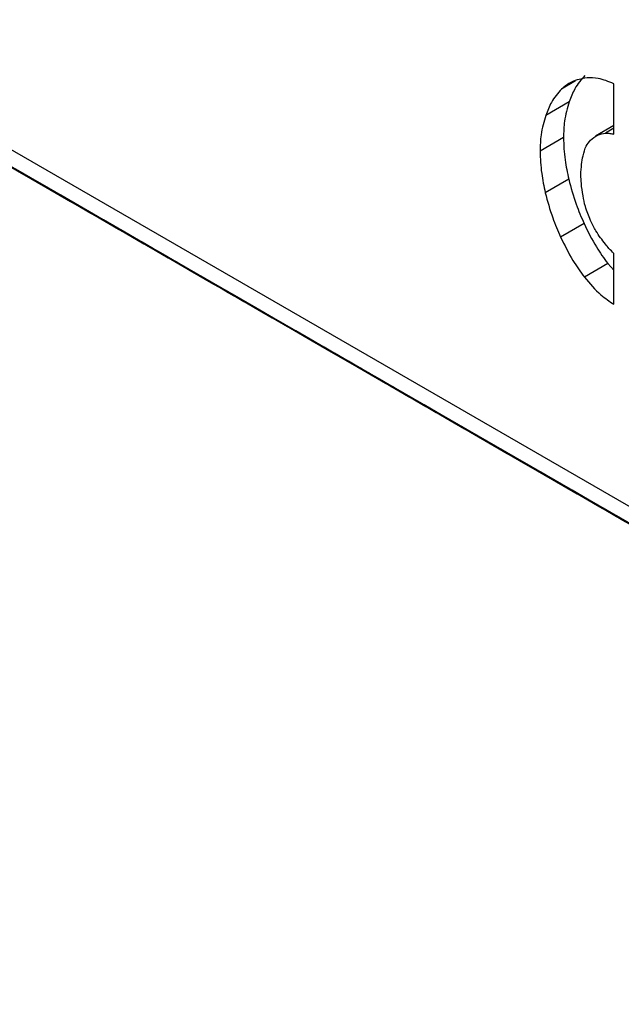
# Model space of a CAD drawing. Units: millimetres. Extents: x -815 to 2302, y -652 to 1002.
# Drawn here: x 1038 to 1074, y 575 to 635 of the extents above; entities that cross this region are included whole.
import ezdxf

# ---------------------------------------------------------------- set-up
doc = ezdxf.new("R2010")
doc.units = ezdxf.units.MM

msp = doc.modelspace()

# ---------------------------------------------------------------- linework, layer by layer
at = {"color": 7, "linetype": 'Continuous', "lineweight": 25}
for p, q in [((1328.848, 458.613), (899.28, 706.597)), ((1329.469, 457.239), (899.902, 705.223)), ((1073.534, 627.954), (1073.534, 631.001)), ((1070.831, 629.901), (1069.417, 629.084)), ((1331.323, 456.144), (1032.859, 628.443)), ((1073.534, 628.475), (1072.415, 627.828)), ((1073.534, 628.309), (1073.021, 628.013)), ((1070.487, 627.743), (1069.072, 626.927)), ((1070.805, 625.234), (1069.391, 624.417)), ((1071.732, 622.556), (1070.318, 621.74)), ((1073.534, 617.683), (1073.534, 620.754)), ((1073.163, 620.138), (1071.749, 619.322)), ((1073.163, 620.138), (1073.534, 619.743))]:
    msp.add_line(p, q, dxfattribs=at)
at = {"color": 8, "linetype": 'Continuous', "lineweight": 25}
msp.add_line((1071.221, 631.166), (1070.371, 630.676), dxfattribs=at)
at = {"color": 7, "linetype": 'Continuous', "lineweight": 25, "flags": 128}
for points in [[(1036.316, 626.456), (1037.808, 625.595), (1039.294, 624.737), (1040.704, 623.923), (1041.972, 623.191), (1043.039, 622.574), (1043.856, 622.103), (1044.383, 621.799), (1044.596, 621.676), (1044.485, 621.74), (1044.056, 621.988), (1043.329, 622.408)], [(1036.339, 626.444), (1037.825, 625.586), (1039.235, 624.772), (1040.503, 624.04), (1041.57, 623.424), (1042.386, 622.953), (1042.913, 622.649), (1043.127, 622.526), (1043.016, 622.59), (1042.587, 622.838), (1041.859, 623.258)], [(1036.355, 626.436), (1037.765, 625.622), (1039.034, 624.89), (1040.101, 624.274), (1040.917, 623.803), (1041.444, 623.499), (1041.657, 623.376), (1041.547, 623.44), (1041.118, 623.687), (1040.39, 624.108)], [(1036.356, 626.431), (1037.785, 625.606), (1039.277, 624.745), (1040.763, 623.887), (1042.173, 623.073), (1043.441, 622.341), (1044.509, 621.725), (1045.325, 621.254), (1045.852, 620.95), (1046.065, 620.827), (1045.955, 620.89), (1045.525, 621.138), (1044.798, 621.559)], [(1036.527, 626.332), (1037.825, 625.582), (1039.254, 624.757), (1040.746, 623.895), (1042.232, 623.037), (1043.642, 622.223), (1044.911, 621.491), (1045.978, 620.875), (1046.794, 620.404), (1047.321, 620.1), (1047.534, 619.977), (1047.424, 620.041), (1046.995, 620.289), (1046.267, 620.709)], [(1038.921, 624.957), (1037.929, 625.53), (1036.718, 626.229)], [(1043.329, 622.408), (1042.336, 622.981), (1041.126, 623.68), (1039.754, 624.472), (1038.285, 625.32), (1036.787, 626.185)], [(1044.798, 621.559), (1043.806, 622.131), (1042.595, 622.83), (1041.224, 623.622), (1039.755, 624.471), (1038.257, 625.335), (1036.8, 626.176)], [(1040.39, 624.108), (1039.398, 624.681), (1038.188, 625.379), (1036.816, 626.171)], [(1041.859, 623.258), (1040.867, 623.831), (1039.657, 624.53), (1038.285, 625.322), (1036.816, 626.17)], [(1036.888, 626.122), (1037.996, 625.482), (1039.295, 624.732), (1040.723, 623.907), (1042.216, 623.046), (1043.702, 622.188), (1045.112, 621.374), (1046.38, 620.641), (1047.447, 620.025), (1048.263, 619.554), (1048.79, 619.25), (1049.004, 619.127), (1048.893, 619.191), (1048.464, 619.439), (1047.736, 619.859)], [(1036.916, 626.123), (1038.414, 625.258), (1039.871, 624.417), (1041.218, 623.64), (1042.392, 622.961), (1043.34, 622.415), (1044.015, 622.025), (1044.388, 621.81), (1044.439, 621.78), (1044.168, 621.937), (1043.586, 622.273), (1042.721, 622.773), (1041.613, 623.412), (1040.315, 624.162), (1038.886, 624.987), (1037.394, 625.849)], [(1036.916, 626.121), (1038.386, 625.273), (1039.883, 624.408), (1041.34, 623.568), (1042.687, 622.79), (1043.862, 622.112), (1044.809, 621.565), (1045.484, 621.175), (1045.857, 620.96), (1045.908, 620.931), (1045.637, 621.087), (1045.055, 621.423), (1044.19, 621.923), (1043.083, 622.562), (1041.784, 623.312), (1040.355, 624.137), (1038.863, 624.999), (1037.377, 625.857)], [(1046.267, 620.709), (1045.275, 621.282), (1044.065, 621.981), (1042.693, 622.773), (1041.224, 623.621), (1039.726, 624.486), (1038.269, 625.327), (1036.922, 626.104)], [(1036.945, 626.108), (1038.401, 625.267), (1039.748, 624.489), (1040.923, 623.811), (1041.87, 623.264), (1042.546, 622.874), (1042.918, 622.66), (1042.97, 622.63), (1042.699, 622.787), (1042.117, 623.123), (1041.252, 623.622), (1040.144, 624.262), (1038.846, 625.012), (1037.417, 625.837)], [(1037.604, 625.718), (1038.28, 625.328), (1038.652, 625.113), (1038.704, 625.084), (1038.433, 625.24), (1037.851, 625.576), (1036.986, 626.076)], [(1037.014, 626.064), (1038.386, 625.272), (1039.855, 624.424), (1041.353, 623.559), (1042.809, 622.718), (1044.156, 621.94), (1045.331, 621.262), (1046.278, 620.715), (1046.954, 620.325), (1047.326, 620.111), (1047.378, 620.081), (1047.106, 620.238), (1046.525, 620.574), (1045.66, 621.073), (1044.552, 621.713), (1043.253, 622.463), (1041.824, 623.288), (1040.332, 624.149), (1038.846, 625.007), (1037.436, 625.821)], [(1037.022, 626.056), (1037.75, 625.636)], [(1049.206, 619.009), (1048.214, 619.582), (1047.003, 620.281), (1045.631, 621.073), (1044.162, 621.921), (1042.664, 622.786), (1041.208, 623.627), (1039.861, 624.405), (1038.686, 625.083), (1037.739, 625.63), (1037.063, 626.02)], [(1047.736, 619.859), (1046.744, 620.432), (1045.534, 621.131), (1044.162, 621.923), (1042.693, 622.771), (1041.195, 623.636), (1039.739, 624.477), (1038.392, 625.254), (1037.217, 625.933)], [(1037.75, 625.636), (1038.742, 625.063), (1039.952, 624.364), (1041.324, 623.572), (1042.793, 622.724), (1044.291, 621.859), (1045.748, 621.018), (1047.095, 620.241), (1048.269, 619.563), (1049.217, 619.016), (1049.892, 618.626), (1050.265, 618.411), (1050.316, 618.381), (1050.045, 618.538), (1049.463, 618.874), (1048.598, 619.374), (1047.49, 620.013), (1046.192, 620.763), (1044.763, 621.588), (1043.271, 622.45), (1041.785, 623.308), (1040.375, 624.122), (1039.107, 624.854), (1038.039, 625.47), (1037.223, 625.941)], [(1037.273, 625.913), (1038.483, 625.214), (1039.855, 624.422), (1041.324, 623.574), (1042.822, 622.709), (1044.278, 621.868), (1045.626, 621.09), (1046.8, 620.412), (1047.747, 619.866), (1048.423, 619.476), (1048.795, 619.261), (1048.847, 619.231), (1048.576, 619.388), (1047.994, 619.724), (1047.129, 620.223), (1046.021, 620.863), (1044.723, 621.613), (1043.294, 622.438), (1041.801, 623.299), (1040.316, 624.157), (1038.906, 624.971), (1037.637, 625.704)], [(1037.493, 625.771), (1038.358, 625.272), (1039.465, 624.632), (1040.764, 623.882), (1042.193, 623.057), (1043.685, 622.196), (1045.171, 621.338), (1046.581, 620.524), (1047.849, 619.792), (1048.916, 619.176), (1049.733, 618.705), (1050.26, 618.4), (1050.473, 618.277), (1050.362, 618.341), (1049.933, 618.589), (1049.206, 619.009)], [(1037.564, 625.74), (1038.632, 625.124), (1039.448, 624.652), (1039.975, 624.348), (1040.188, 624.225), (1040.078, 624.289), (1039.648, 624.537), (1038.921, 624.957)], [(1039.219, 624.786), (1040.211, 624.214), (1041.422, 623.515), (1042.793, 622.723), (1044.263, 621.874), (1045.761, 621.01), (1047.217, 620.169), (1048.564, 619.391), (1049.739, 618.713), (1050.686, 618.166), (1051.361, 617.776), (1051.734, 617.561), (1051.786, 617.532), (1051.514, 617.689), (1050.932, 618.025), (1050.067, 618.524), (1048.96, 619.164), (1047.661, 619.914), (1046.232, 620.739), (1044.74, 621.6), (1043.254, 622.458), (1041.844, 623.272), (1040.576, 624.004), (1039.509, 624.62), (1038.692, 625.091), (1038.165, 625.395), (1037.952, 625.518), (1038.063, 625.455), (1038.492, 625.207), (1039.219, 624.786)], [(1050.675, 618.16), (1049.683, 618.733), (1048.473, 619.431), (1047.101, 620.224), (1045.632, 621.072), (1044.134, 621.937), (1042.677, 622.777), (1041.33, 623.555), (1040.156, 624.233), (1039.208, 624.78), (1038.533, 625.17), (1038.16, 625.385), (1038.109, 625.414), (1038.38, 625.258), (1038.962, 624.922), (1039.827, 624.422), (1040.935, 623.783), (1042.233, 623.033), (1043.662, 622.208), (1045.154, 621.346), (1046.64, 620.488), (1048.05, 619.674), (1049.318, 618.942), (1050.386, 618.326), (1051.202, 617.855), (1051.729, 617.551), (1051.942, 617.428), (1051.832, 617.492), (1051.403, 617.74), (1050.675, 618.16)], [(1052.002, 617.406), (1051.01, 617.978), (1049.8, 618.677), (1048.428, 619.469), (1046.959, 620.318), (1045.461, 621.182), (1044.005, 622.023), (1042.658, 622.801), (1041.483, 623.479), (1040.536, 624.026), (1039.86, 624.416), (1039.488, 624.63), (1039.436, 624.66), (1039.708, 624.503), (1040.289, 624.167), (1041.154, 623.668), (1042.262, 623.028), (1043.561, 622.278), (1044.989, 621.453), (1046.482, 620.592), (1047.968, 619.734), (1049.378, 618.92), (1050.646, 618.188), (1051.713, 617.572), (1052.529, 617.101), (1053.056, 616.796), (1053.27, 616.674), (1053.159, 616.737), (1052.73, 616.985), (1052.002, 617.406)], [(1053.472, 616.556), (1052.479, 617.129), (1051.269, 617.828), (1049.897, 618.62), (1048.428, 619.468), (1046.93, 620.333), (1045.474, 621.174), (1044.127, 621.951), (1042.952, 622.629), (1042.005, 623.176), (1041.329, 623.566), (1040.957, 623.781), (1040.905, 623.811), (1041.177, 623.654), (1041.759, 623.318), (1042.623, 622.818), (1043.731, 622.179), (1045.03, 621.429), (1046.459, 620.604), (1047.951, 619.742), (1049.437, 618.884), (1050.847, 618.07), (1052.115, 617.338), (1053.182, 616.722), (1053.998, 616.251), (1054.526, 615.947), (1054.739, 615.824), (1054.628, 615.888), (1054.199, 616.136), (1053.472, 616.556)], [(1043.485, 622.333), (1044.477, 621.76), (1045.688, 621.061), (1047.059, 620.269), (1048.529, 619.421), (1050.026, 618.556), (1051.483, 617.715), (1052.83, 616.937), (1054.005, 616.259), (1054.952, 615.713), (1055.627, 615.323), (1056, 615.108), (1056.051, 615.078), (1055.78, 615.235), (1055.198, 615.571), (1054.333, 616.07), (1053.226, 616.71), (1051.927, 617.46), (1050.498, 618.285), (1049.006, 619.146), (1047.52, 620.004), (1046.11, 620.818), (1044.842, 621.551), (1043.775, 622.167), (1042.958, 622.638), (1042.431, 622.942), (1042.218, 623.065), (1042.329, 623.001), (1042.758, 622.753), (1043.485, 622.333)], [(1054.941, 615.706), (1053.949, 616.279), (1052.738, 616.978), (1051.367, 617.77), (1049.897, 618.618), (1048.4, 619.483), (1046.943, 620.324), (1045.596, 621.101), (1044.421, 621.78), (1043.474, 622.326), (1042.799, 622.716), (1042.426, 622.931), (1042.375, 622.961), (1042.646, 622.804), (1043.228, 622.468), (1044.093, 621.969), (1045.2, 621.329), (1046.499, 620.579), (1047.928, 619.754), (1049.42, 618.893), (1050.906, 618.035), (1052.316, 617.221), (1053.584, 616.488), (1054.652, 615.872), (1055.468, 615.401), (1055.995, 615.097), (1056.208, 614.974), (1056.098, 615.038), (1055.668, 615.286), (1054.941, 615.706)], [(1044.954, 621.483), (1045.947, 620.91), (1047.157, 620.211), (1048.529, 619.419), (1049.998, 618.571), (1051.496, 617.706), (1052.952, 616.865), (1054.299, 616.088), (1055.474, 615.41), (1056.421, 614.863), (1057.097, 614.473), (1057.469, 614.258), (1057.521, 614.228), (1057.249, 614.385), (1056.668, 614.721), (1055.803, 615.221), (1054.695, 615.86), (1053.396, 616.61), (1051.967, 617.435), (1050.475, 618.297), (1048.989, 619.155), (1047.579, 619.969), (1046.311, 620.701), (1045.244, 621.317), (1044.428, 621.788), (1043.901, 622.092), (1043.687, 622.215), (1043.798, 622.151), (1044.227, 621.903), (1044.954, 621.483)], [(1056.41, 614.856), (1055.418, 615.429), (1054.208, 616.128), (1052.836, 616.92), (1051.367, 617.768), (1049.869, 618.633), (1048.412, 619.474), (1047.065, 620.252), (1045.891, 620.93), (1044.944, 621.477), (1044.268, 621.867), (1043.896, 622.081), (1043.844, 622.111), (1044.115, 621.954), (1044.697, 621.618), (1045.562, 621.119), (1046.67, 620.479), (1047.968, 619.729), (1049.397, 618.904), (1050.889, 618.043), (1052.375, 617.185), (1053.785, 616.371), (1055.054, 615.639), (1056.121, 615.023), (1056.937, 614.552), (1057.464, 614.247), (1057.677, 614.124), (1057.567, 614.188), (1057.138, 614.436), (1056.41, 614.856)], [(1046.424, 620.633), (1047.416, 620.061), (1048.626, 619.362), (1049.998, 618.57), (1051.467, 617.721), (1052.965, 616.857), (1054.421, 616.016), (1055.768, 615.238), (1056.943, 614.56), (1057.89, 614.013), (1058.566, 613.623), (1058.938, 613.408), (1058.99, 613.379), (1058.719, 613.536), (1058.137, 613.872), (1057.272, 614.371), (1056.164, 615.011), (1054.866, 615.761), (1053.437, 616.586), (1051.944, 617.447), (1050.459, 618.305), (1049.048, 619.119), (1047.78, 619.851), (1046.713, 620.467), (1045.897, 620.938), (1045.37, 621.242), (1045.157, 621.365), (1045.267, 621.302), (1045.696, 621.054), (1046.424, 620.633)], [(1057.879, 614.007), (1056.887, 614.58), (1055.677, 615.278), (1054.305, 616.071), (1052.836, 616.919), (1051.338, 617.784), (1049.882, 618.624), (1048.535, 619.402), (1047.36, 620.08), (1046.413, 620.627), (1045.737, 621.017), (1045.365, 621.232), (1045.313, 621.261), (1045.585, 621.105), (1046.166, 620.769), (1047.031, 620.269), (1048.139, 619.63), (1049.438, 618.88), (1050.866, 618.055), (1052.359, 617.193), (1053.845, 616.335), (1055.255, 615.521), (1056.523, 614.789), (1057.59, 614.173), (1058.406, 613.702), (1058.933, 613.398), (1059.147, 613.275), (1059.036, 613.339), (1058.607, 613.587), (1057.879, 614.007)], [(1047.893, 619.784), (1048.885, 619.211), (1050.095, 618.512), (1051.467, 617.72), (1052.936, 616.872), (1054.434, 616.007), (1055.891, 615.166), (1057.238, 614.388), (1058.412, 613.71), (1059.36, 613.164), (1060.035, 612.774), (1060.408, 612.559), (1060.459, 612.529), (1060.188, 612.686), (1059.606, 613.022), (1058.741, 613.521), (1057.633, 614.161), (1056.335, 614.911), (1054.906, 615.736), (1053.414, 616.597), (1051.928, 617.455), (1050.518, 618.269), (1049.249, 619.001), (1048.182, 619.617), (1047.366, 620.089), (1046.839, 620.393), (1046.626, 620.516), (1046.736, 620.452), (1047.165, 620.204), (1047.893, 619.784)], [(1059.349, 613.157), (1058.356, 613.73), (1057.146, 614.429), (1055.774, 615.221), (1054.305, 616.069), (1052.807, 616.934), (1051.351, 617.775), (1050.004, 618.552), (1048.829, 619.23), (1047.882, 619.777), (1047.206, 620.167), (1046.834, 620.382), (1046.782, 620.412), (1047.054, 620.255), (1047.636, 619.919), (1048.501, 619.419), (1049.608, 618.78), (1050.907, 618.03), (1052.336, 617.205), (1053.828, 616.343), (1055.314, 615.486), (1056.724, 614.672), (1057.992, 613.939), (1059.059, 613.323), (1059.876, 612.852), (1060.403, 612.548), (1060.616, 612.425), (1060.505, 612.489), (1060.076, 612.737), (1059.349, 613.157)], [(1049.362, 618.934), (1050.354, 618.361), (1051.565, 617.662), (1052.936, 616.87), (1054.406, 616.022), (1055.903, 615.157), (1057.36, 614.316), (1058.707, 613.539), (1059.882, 612.861), (1060.829, 612.314), (1061.504, 611.924), (1061.877, 611.709), (1061.928, 611.679), (1061.657, 611.836), (1061.075, 612.172), (1060.21, 612.672), (1059.103, 613.311), (1057.804, 614.061), (1056.375, 614.886), (1054.883, 615.748), (1053.397, 616.606), (1051.987, 617.42), (1050.719, 618.152), (1049.652, 618.768), (1048.835, 619.239), (1048.308, 619.543), (1048.095, 619.666), (1048.206, 619.602), (1048.635, 619.354), (1049.362, 618.934)], [(1060.818, 612.307), (1059.826, 612.88), (1058.615, 613.579), (1057.244, 614.371), (1055.775, 615.219), (1054.277, 616.084), (1052.82, 616.925), (1051.473, 617.703), (1050.299, 618.381), (1049.351, 618.928), (1048.676, 619.318), (1048.303, 619.532), (1048.252, 619.562), (1048.523, 619.405), (1049.105, 619.069), (1049.97, 618.57), (1051.077, 617.93), (1052.376, 617.18), (1053.805, 616.355), (1055.297, 615.494), (1056.783, 614.636), (1058.193, 613.822), (1059.461, 613.09), (1060.529, 612.474), (1061.345, 612.003), (1061.872, 611.698), (1062.085, 611.575), (1061.975, 611.639), (1061.545, 611.887), (1060.818, 612.307)], [(1050.832, 618.084), (1051.824, 617.511), (1053.034, 616.813), (1054.406, 616.021), (1055.875, 615.172), (1057.373, 614.308), (1058.829, 613.467), (1060.176, 612.689), (1061.351, 612.011), (1062.298, 611.464), (1062.974, 611.074), (1063.346, 610.859), (1063.398, 610.83), (1063.126, 610.987), (1062.545, 611.323), (1061.68, 611.822), (1060.572, 612.462), (1059.273, 613.211), (1057.844, 614.036), (1056.352, 614.898), (1054.866, 615.756), (1053.456, 616.57), (1052.188, 617.302), (1051.121, 617.918), (1050.305, 618.389), (1049.778, 618.693), (1049.564, 618.816), (1049.675, 618.752), (1050.104, 618.505), (1050.832, 618.084)], [(1062.287, 611.458), (1061.295, 612.031), (1060.085, 612.729), (1058.713, 613.521), (1057.244, 614.37), (1055.746, 615.234), (1054.289, 616.075), (1052.942, 616.853), (1051.768, 617.531), (1050.821, 618.078), (1050.145, 618.468), (1049.773, 618.683), (1049.721, 618.712), (1049.992, 618.556), (1050.574, 618.22), (1051.439, 617.72), (1052.547, 617.08), (1053.845, 616.331), (1055.274, 615.506), (1056.766, 614.644), (1058.252, 613.786), (1059.662, 612.972), (1060.931, 612.24), (1061.998, 611.624), (1062.814, 611.153), (1063.341, 610.849), (1063.554, 610.726), (1063.444, 610.79), (1063.015, 611.037), (1062.287, 611.458)], [(1052.301, 617.235), (1053.293, 616.662), (1054.503, 615.963), (1055.875, 615.171), (1057.344, 614.323), (1058.842, 613.458), (1060.298, 612.617), (1061.646, 611.839), (1062.82, 611.161), (1063.767, 610.614), (1064.443, 610.225), (1064.815, 610.01), (1064.867, 609.98), (1064.596, 610.137), (1064.014, 610.473), (1063.149, 610.972), (1062.041, 611.612), (1060.743, 612.362), (1059.314, 613.187), (1057.821, 614.048), (1056.336, 614.906), (1054.926, 615.72), (1053.657, 616.452), (1052.59, 617.068), (1051.774, 617.54), (1051.247, 617.844), (1051.034, 617.967), (1051.144, 617.903), (1051.573, 617.655), (1052.301, 617.235)], [(1063.756, 610.608), (1062.764, 611.181), (1061.554, 611.88), (1060.182, 612.672), (1058.713, 613.52), (1057.215, 614.385), (1055.759, 615.226), (1054.412, 616.003), (1053.237, 616.681), (1052.29, 617.228), (1051.614, 617.618), (1051.242, 617.833), (1051.19, 617.863), (1051.462, 617.706), (1052.043, 617.37), (1052.908, 616.87), (1054.016, 616.231), (1055.315, 615.481), (1056.743, 614.656), (1058.236, 613.794), (1059.722, 612.937), (1061.132, 612.122), (1062.4, 611.39), (1063.467, 610.774), (1064.283, 610.303), (1064.81, 609.999), (1065.024, 609.876), (1064.913, 609.94), (1064.484, 610.188), (1063.756, 610.608)], [(1065.084, 609.854), (1064.092, 610.427), (1062.881, 611.125), (1061.51, 611.918), (1060.04, 612.766), (1058.543, 613.631), (1057.086, 614.471), (1055.739, 615.249), (1054.564, 615.927), (1053.617, 616.474), (1052.942, 616.864), (1052.569, 617.079), (1052.518, 617.108), (1052.789, 616.952), (1053.371, 616.616), (1054.236, 616.116), (1055.343, 615.476), (1056.642, 614.727), (1058.071, 613.902), (1059.563, 613.04), (1061.049, 612.182), (1062.459, 611.368), (1063.727, 610.636), (1064.794, 610.02), (1065.611, 609.549), (1066.138, 609.245), (1066.351, 609.122), (1066.24, 609.186), (1065.811, 609.434), (1065.084, 609.854)], [(1066.553, 609.004), (1065.561, 609.577), (1064.351, 610.276), (1062.979, 611.068), (1061.51, 611.916), (1060.012, 612.781), (1058.555, 613.622), (1057.208, 614.399), (1056.034, 615.077), (1055.086, 615.624), (1054.411, 616.014), (1054.039, 616.229), (1053.987, 616.259), (1054.258, 616.102), (1054.84, 615.766), (1055.705, 615.266), (1056.813, 614.627), (1058.111, 613.877), (1059.54, 613.052), (1061.032, 612.19), (1062.518, 611.333), (1063.928, 610.519), (1065.197, 609.786), (1066.264, 609.17), (1067.08, 608.699), (1067.607, 608.395), (1067.82, 608.272), (1067.71, 608.336), (1067.281, 608.584), (1066.553, 609.004)], [(1056.567, 614.781), (1057.559, 614.208), (1058.769, 613.509), (1060.141, 612.717), (1061.61, 611.869), (1063.108, 611.004), (1064.564, 610.163), (1065.911, 609.386), (1067.086, 608.708), (1068.033, 608.161), (1068.709, 607.771), (1069.081, 607.556), (1069.133, 607.526), (1068.862, 607.683), (1068.28, 608.019), (1067.415, 608.519), (1066.307, 609.158), (1065.008, 609.908), (1063.58, 610.733), (1062.087, 611.595), (1060.601, 612.453), (1059.191, 613.267), (1057.923, 613.999), (1056.856, 614.615), (1056.04, 615.086), (1055.513, 615.39), (1055.299, 615.513), (1055.41, 615.449), (1055.839, 615.201), (1056.567, 614.781)], [(1068.022, 608.154), (1067.03, 608.727), (1065.82, 609.426), (1064.448, 610.218), (1062.979, 611.066), (1061.481, 611.931), (1060.025, 612.772), (1058.678, 613.55), (1057.503, 614.228), (1056.556, 614.775), (1055.88, 615.164), (1055.508, 615.379), (1055.456, 615.409), (1055.728, 615.252), (1056.309, 614.916), (1057.174, 614.417), (1058.282, 613.777), (1059.581, 613.027), (1061.009, 612.202), (1062.502, 611.341), (1063.988, 610.483), (1065.398, 609.669), (1066.666, 608.937), (1067.733, 608.321), (1068.549, 607.85), (1069.076, 607.545), (1069.29, 607.422), (1069.179, 607.486), (1068.75, 607.734), (1068.022, 608.154)], [(1058.036, 613.931), (1059.028, 613.358), (1060.238, 612.66), (1061.61, 611.868), (1063.079, 611.019), (1064.577, 610.155), (1066.034, 609.314), (1067.381, 608.536), (1068.555, 607.858), (1069.503, 607.311), (1070.178, 606.921), (1070.55, 606.706), (1070.602, 606.677), (1070.331, 606.833), (1069.749, 607.17), (1068.884, 607.669), (1067.776, 608.309), (1066.478, 609.058), (1065.049, 609.883), (1063.557, 610.745), (1062.071, 611.603), (1060.661, 612.417), (1059.392, 613.149), (1058.325, 613.765), (1057.509, 614.236), (1056.982, 614.54), (1056.769, 614.663), (1056.879, 614.599), (1057.308, 614.352), (1058.036, 613.931)], [(1069.492, 607.305), (1068.499, 607.878), (1067.289, 608.576), (1065.917, 609.368), (1064.448, 610.217), (1062.95, 611.081), (1061.494, 611.922), (1060.147, 612.7), (1058.972, 613.378), (1058.025, 613.925), (1057.349, 614.315), (1056.977, 614.53), (1056.925, 614.559), (1057.197, 614.403), (1057.779, 614.067), (1058.643, 613.567), (1059.751, 612.927), (1061.05, 612.178), (1062.479, 611.353), (1063.971, 610.491), (1065.457, 609.633), (1066.867, 608.819), (1068.135, 608.087), (1069.202, 607.471), (1070.018, 607), (1070.546, 606.696), (1070.759, 606.573), (1070.648, 606.637), (1070.219, 606.884), (1069.492, 607.305)], [(1059.505, 613.082), (1060.497, 612.509), (1061.708, 611.81), (1063.079, 611.018), (1064.549, 610.17), (1066.046, 609.305), (1067.503, 608.464), (1068.85, 607.686), (1070.025, 607.008), (1070.972, 606.461), (1071.647, 606.072), (1072.02, 605.857), (1072.071, 605.827), (1071.8, 605.984), (1071.218, 606.32), (1070.353, 606.819), (1069.246, 607.459), (1067.947, 608.209), (1066.518, 609.034), (1065.026, 609.895), (1063.54, 610.753), (1062.13, 611.567), (1060.862, 612.299), (1059.795, 612.915), (1058.978, 613.387), (1058.451, 613.691), (1058.238, 613.814), (1058.349, 613.75), (1058.778, 613.502), (1059.505, 613.082)], [(1070.961, 606.455), (1069.969, 607.028), (1068.758, 607.727), (1067.387, 608.519), (1065.917, 609.367), (1064.42, 610.232), (1062.963, 611.073), (1061.616, 611.85), (1060.441, 612.528), (1059.494, 613.075), (1058.819, 613.465), (1058.446, 613.68), (1058.395, 613.71), (1058.666, 613.553), (1059.248, 613.217), (1060.113, 612.717), (1061.22, 612.078), (1062.519, 611.328), (1063.948, 610.503), (1065.44, 609.641), (1066.926, 608.783), (1068.336, 607.969), (1069.604, 607.237), (1070.672, 606.621), (1071.488, 606.15), (1072.015, 605.846), (1072.228, 605.723), (1072.118, 605.787), (1071.688, 606.035), (1070.961, 606.455)], [(1060.974, 612.232), (1061.967, 611.659), (1063.177, 610.96), (1064.549, 610.168), (1066.018, 609.32), (1067.516, 608.455), (1068.972, 607.614), (1070.319, 606.837), (1071.494, 606.159), (1072.441, 605.612), (1073.117, 605.222), (1073.489, 605.007), (1073.541, 604.977), (1073.269, 605.134), (1072.688, 605.47), (1071.823, 605.97), (1070.715, 606.609), (1069.416, 607.359), (1067.987, 608.184), (1066.495, 609.046), (1065.009, 609.903), (1063.599, 610.718), (1062.331, 611.45), (1061.264, 612.066), (1060.448, 612.537), (1059.921, 612.841), (1059.707, 612.964), (1059.818, 612.9), (1060.247, 612.652), (1060.974, 612.232)], [(1072.43, 605.605), (1071.438, 606.178), (1070.228, 606.877), (1068.856, 607.669), (1067.387, 608.517), (1065.889, 609.382), (1064.432, 610.223), (1063.085, 611.001), (1061.911, 611.679), (1060.964, 612.225), (1060.288, 612.615), (1059.916, 612.83), (1059.864, 612.86), (1060.135, 612.703), (1060.717, 612.367), (1061.582, 611.868), (1062.69, 611.228), (1063.988, 610.478), (1065.417, 609.653), (1066.909, 608.792), (1068.395, 607.934), (1069.805, 607.12), (1071.074, 606.388), (1072.141, 605.772), (1072.957, 605.3), (1073.484, 604.996), (1073.697, 604.873), (1073.587, 604.937), (1073.158, 605.185), (1072.43, 605.605)], [(1074.157, 604.62), (1073.292, 605.12), (1072.184, 605.76), (1070.886, 606.509), (1069.457, 607.334), (1067.964, 608.196), (1066.479, 609.054), (1065.068, 609.868), (1063.8, 610.6), (1062.733, 611.216), (1061.917, 611.687), (1061.39, 611.991), (1061.177, 612.114), (1061.287, 612.05), (1061.716, 611.803), (1062.444, 611.382)], [(1073.899, 604.756), (1072.907, 605.329), (1071.697, 606.027), (1070.325, 606.819), (1068.856, 607.668), (1067.358, 608.532), (1065.902, 609.373), (1064.555, 610.151), (1063.38, 610.829), (1062.433, 611.376), (1061.757, 611.766), (1061.385, 611.981), (1061.333, 612.01), (1061.605, 611.853), (1062.186, 611.517), (1063.051, 611.018), (1064.159, 610.378), (1065.458, 609.629), (1066.886, 608.804), (1068.379, 607.942), (1069.865, 607.084), (1071.275, 606.27), (1072.543, 605.538), (1073.61, 604.922), (1074.426, 604.451)], [(1062.444, 611.382), (1063.436, 610.809), (1064.646, 610.111), (1066.018, 609.319), (1067.487, 608.47), (1068.985, 607.605), (1070.441, 606.765), (1071.788, 605.987), (1072.963, 605.309), (1073.91, 604.762), (1074.586, 604.372)], [(1074.761, 604.27), (1073.653, 604.91), (1072.355, 605.66), (1070.926, 606.485), (1069.434, 607.346), (1067.948, 608.204), (1066.538, 609.018), (1065.269, 609.75), (1064.202, 610.366), (1063.386, 610.837), (1062.859, 611.142), (1062.646, 611.265), (1062.756, 611.201), (1063.185, 610.953), (1063.913, 610.533)], [(1074.376, 604.479), (1073.166, 605.178), (1071.794, 605.97), (1070.325, 606.818), (1068.827, 607.683), (1067.371, 608.524), (1066.024, 609.301), (1064.849, 609.979), (1063.902, 610.526), (1063.226, 610.916), (1062.854, 611.131), (1062.802, 611.161), (1063.074, 611.004), (1063.656, 610.668), (1064.521, 610.168), (1065.628, 609.529), (1066.927, 608.779), (1068.356, 607.954), (1069.848, 607.092), (1071.334, 606.234), (1072.744, 605.42), (1074.012, 604.688)], [(1063.913, 610.533), (1064.905, 609.96), (1066.115, 609.261), (1067.487, 608.469), (1068.956, 607.621), (1070.454, 606.756), (1071.911, 605.915), (1073.258, 605.137), (1074.432, 604.459)], [(1075.123, 604.06), (1073.824, 604.81), (1072.395, 605.635), (1070.903, 606.497), (1069.417, 607.354), (1068.007, 608.168), (1066.739, 608.901), (1065.672, 609.517), (1064.855, 609.988), (1064.328, 610.292), (1064.115, 610.415), (1064.226, 610.351), (1064.655, 610.103), (1065.382, 609.683)], [(1074.635, 604.328), (1073.264, 605.12), (1071.795, 605.968), (1070.297, 606.833), (1068.84, 607.674), (1067.493, 608.452), (1066.319, 609.13), (1065.371, 609.676), (1064.696, 610.066), (1064.323, 610.281), (1064.272, 610.311), (1064.543, 610.154), (1065.125, 609.818), (1065.99, 609.319), (1067.097, 608.679), (1068.396, 607.929), (1069.825, 607.104), (1071.317, 606.243), (1072.803, 605.385), (1074.213, 604.571)], [(1065.382, 609.683), (1066.374, 609.11), (1067.585, 608.411), (1068.956, 607.619), (1070.426, 606.771), (1071.923, 605.906), (1073.38, 605.065), (1074.727, 604.288)], [(1074.591, 604.366), (1073.122, 605.214), (1071.624, 606.079), (1070.168, 606.92), (1068.821, 607.697), (1067.646, 608.375), (1066.699, 608.922), (1066.023, 609.312), (1065.651, 609.527), (1065.599, 609.557), (1065.87, 609.4), (1066.452, 609.064), (1067.317, 608.564), (1068.425, 607.925), (1069.723, 607.175), (1071.152, 606.35), (1072.645, 605.488), (1074.13, 604.63)], [(1074.591, 604.364), (1073.093, 605.229), (1071.637, 606.07), (1070.29, 606.848), (1069.115, 607.526), (1068.168, 608.072), (1067.492, 608.462), (1067.12, 608.677), (1067.068, 608.707), (1067.34, 608.55), (1067.921, 608.214), (1068.786, 607.715), (1069.894, 607.075), (1071.193, 606.325), (1072.622, 605.5), (1074.114, 604.639)], [(1075.169, 604.043), (1073.683, 604.901), (1072.273, 605.715), (1071.005, 606.447), (1069.937, 607.063), (1069.121, 607.534), (1068.594, 607.838), (1068.381, 607.961), (1068.491, 607.897), (1068.921, 607.65), (1069.648, 607.229)], [(1074.563, 604.379), (1073.106, 605.22), (1071.759, 605.998), (1070.584, 606.676), (1069.637, 607.223), (1068.962, 607.613), (1068.589, 607.828), (1068.538, 607.857), (1068.809, 607.7), (1069.391, 607.364), (1070.256, 606.865), (1071.363, 606.225), (1072.662, 605.476), (1074.091, 604.651)], [(1069.648, 607.229), (1070.64, 606.656), (1071.851, 605.958), (1073.222, 605.166), (1074.692, 604.317)], [(1075.152, 604.051), (1073.742, 604.865), (1072.474, 605.597), (1071.407, 606.213), (1070.591, 606.684), (1070.063, 606.989), (1069.85, 607.112), (1069.961, 607.048), (1070.39, 606.8), (1071.117, 606.38)], [(1074.575, 604.371), (1073.228, 605.148), (1072.054, 605.826), (1071.106, 606.373), (1070.431, 606.763), (1070.059, 606.978), (1070.007, 607.008), (1070.278, 606.851), (1070.86, 606.515), (1071.725, 606.015), (1072.833, 605.376), (1074.131, 604.626)], [(1071.117, 606.38), (1072.11, 605.807), (1073.32, 605.108), (1074.692, 604.316)], [(1075.211, 604.015), (1073.943, 604.748), (1072.876, 605.364), (1072.06, 605.835), (1071.533, 606.139), (1071.319, 606.262), (1071.43, 606.198), (1071.859, 605.95), (1072.587, 605.53)], [(1074.698, 604.299), (1073.523, 604.977), (1072.576, 605.523), (1071.9, 605.913), (1071.528, 606.128), (1071.476, 606.158), (1071.748, 606.001), (1072.329, 605.665), (1073.194, 605.166), (1074.302, 604.526)], [(1072.587, 605.53), (1073.579, 604.957), (1074.789, 604.258)], [(1074.345, 604.514), (1073.529, 604.985), (1073.002, 605.289), (1072.789, 605.412), (1072.899, 605.348), (1073.328, 605.1), (1074.056, 604.68)], [(1074.045, 604.674), (1073.369, 605.064), (1072.997, 605.278), (1072.945, 605.308), (1073.217, 605.151), (1073.799, 604.815), (1074.663, 604.316)], [(1074.627, 604.335), (1073.899, 604.756)]]:
    msp.add_lwpolyline(points, dxfattribs=at)
at = {"color": 7, "linetype": 'Continuous', "lineweight": 25}
for points, knots in [([(1071.785, 631.492), (1071.565, 631.244), (1071.17, 630.802), (1070.935, 630.176), (1070.831, 629.901)], [0, 0, 0, 0, 0.560367, 1, 1, 1, 1]), ([(1071.908, 631.349), (1071.584, 631.294), (1071.004, 631.196), (1070.565, 630.835), (1070.371, 630.676)], [0, 0, 0, 0, 0.5590954, 1, 1, 1, 1]), ([(1073.534, 631.001), (1073.212, 631.13), (1072.643, 631.358), (1072.131, 631.352), (1071.908, 631.349)], [0, 0, 0, 0, 0.5648738, 1, 1, 1, 1]), ([(1070.371, 630.676), (1070.15, 630.428), (1069.756, 629.985), (1069.521, 629.359), (1069.417, 629.084)], [0, 0, 0, 0, 0.560367, 1, 1, 1, 1]), ([(1070.831, 629.901), (1070.719, 629.525), (1070.523, 628.868), (1070.497, 628.08), (1070.487, 627.743)], [0, 0, 0, 0, 0.571444, 1, 1, 1, 1]), ([(1069.417, 629.084), (1069.305, 628.709), (1069.108, 628.051), (1069.083, 627.264), (1069.072, 626.927)], [0, 0, 0, 0, 0.571444, 1, 1, 1, 1]), ([(1072.12, 627.585), (1072.257, 627.705), (1072.513, 627.931), (1072.86, 627.987), (1073.021, 628.013)], [0, 0, 0, 0, 0.533818, 1, 1, 1, 1]), ([(1073.021, 628.013), (1073.111, 628.015), (1073.275, 628.017), (1073.453, 627.974), (1073.534, 627.954)], [0, 0, 0, 0, 0.5426463, 1, 1, 1, 1]), ([(1070.487, 627.743), (1070.505, 627.3), (1070.538, 626.491), (1070.722, 625.625), (1070.805, 625.234)], [0, 0, 0, 0, 0.5487717, 1, 1, 1, 1]), ([(1071.67, 626.652), (1071.722, 626.858), (1071.817, 627.23), (1072.027, 627.475), (1072.12, 627.585)], [0, 0, 0, 0, 0.554195, 1, 1, 1, 1]), ([(1069.072, 626.927), (1069.091, 626.483), (1069.123, 625.675), (1069.308, 624.808), (1069.391, 624.417)], [0, 0, 0, 0, 0.5487717, 1, 1, 1, 1]), ([(1071.537, 625.504), (1071.548, 625.716), (1071.567, 626.116), (1071.637, 626.48), (1071.67, 626.652)], [0, 0, 0, 0, 0.528919, 1, 1, 1, 1]), ([(1070.805, 625.234), (1070.939, 624.728), (1071.177, 623.834), (1071.564, 622.943), (1071.732, 622.556)], [0, 0, 0, 0, 0.565793, 1, 1, 1, 1]), ([(1071.67, 624.234), (1071.629, 624.487), (1071.559, 624.922), (1071.544, 625.332), (1071.537, 625.504)], [0, 0, 0, 0, 0.582064, 1, 1, 1, 1]), ([(1069.391, 624.417), (1069.525, 623.911), (1069.763, 623.018), (1070.15, 622.127), (1070.318, 621.74)], [0, 0, 0, 0, 0.565793, 1, 1, 1, 1]), ([(1072.12, 622.75), (1072.004, 623.028), (1071.795, 623.528), (1071.708, 624.017), (1071.67, 624.234)], [0, 0, 0, 0, 0.555203, 1, 1, 1, 1]), ([(1071.732, 622.556), (1071.965, 622.076), (1072.377, 621.228), (1072.925, 620.468), (1073.163, 620.138)], [0, 0, 0, 0, 0.565714, 1, 1, 1, 1]), ([(1073.021, 621.311), (1072.819, 621.57), (1072.47, 622.016), (1072.224, 622.533), (1072.12, 622.75)], [0, 0, 0, 0, 0.579698, 1, 1, 1, 1]), ([(1070.318, 621.74), (1070.551, 621.26), (1070.963, 620.411), (1071.511, 619.652), (1071.749, 619.322)], [0, 0, 0, 0, 0.565714, 1, 1, 1, 1]), ([(1073.534, 620.754), (1073.431, 620.852), (1073.252, 621.021), (1073.09, 621.225), (1073.021, 621.311)], [0, 0, 0, 0, 0.573684, 1, 1, 1, 1]), ([(1071.749, 619.322), (1072.075, 618.939), (1072.638, 618.277), (1073.268, 617.859), (1073.534, 617.683)], [0, 0, 0, 0, 0.577988, 1, 1, 1, 1])]:
    msp.add_open_spline(points, degree=3, knots=knots, dxfattribs=at)

doc.saveas('drawing.dxf')
